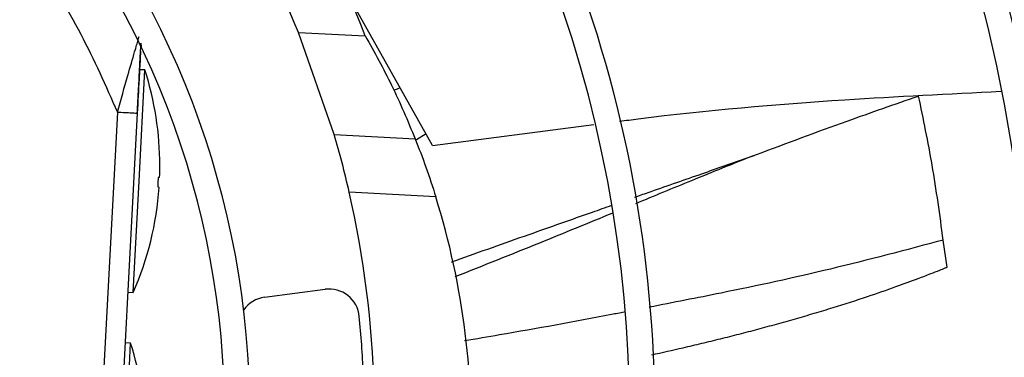
# Model space of a CAD drawing. Units: inches. Extents: x 0 to 10.9, y -0.1 to 8.5.
# Drawn here: x 8.1 to 8.2, y 7.7 to 7.8 of the extents above; entities that cross this region are included whole.
import ezdxf

# ---------------------------------------------------------------- set-up
doc = ezdxf.new("R2010")
doc.units = ezdxf.units.IN
doc.header["$MEASUREMENT"] = 0

msp = doc.modelspace()

# ---------------------------------------------------------------- linework, layer by layer
at = {"linetype": 'Continuous', "lineweight": 25}
for p, q in [((8.154932866082948, 7.734940647232433), (8.143541828321137, 7.755246711738595)), ((8.141298458278587, 7.736456042342964), (8.136321459436745, 7.750647317493288)), ((8.136321459436743, 7.75064731749329), (8.145590173689271, 7.750161564762509)), ((8.11447770755632, 7.749158996208073), (8.114515249344588, 7.748660371919047)), ((8.114240279791984, 7.729980483235725), (8.115049750431291, 7.74542610314896)), ((8.115049750431286, 7.74542610314897), (8.114347676798864, 7.745462897268938)), ((8.111223567621995, 7.739583928980043), (8.106262495102493, 7.644921026210471)), ((8.109070788655114, 7.644773873312229), (8.114031858707424, 7.739436729097788)), ((8.154932866082948, 7.734940647232433), (8.177267593505986, 7.737845967515151)), ((8.14129845827859, 7.736456042342968), (8.152519378904502, 7.735867978811457)), ((8.154029391936902, 7.736551212017916), (8.152678568920022, 7.735744424687026)), ((8.198267147747698, 7.733133747852651), (8.19893016506376, 7.733366053081758)), ((8.113430809152687, 7.7145348633225), (8.114240279791984, 7.729980483235725)), ((8.155364491073232, 7.727825254647711), (8.143372189369028, 7.728453744548519)), ((8.226273129559365, 7.718055658387648), (8.225715037621148, 7.721810494389604)), ((8.131643932804321, 7.713875675719758), (8.140012658561632, 7.714977439367344)), ((8.112728735520259, 7.714571657442447), (8.11343080915268, 7.714534863322478)), ((8.112253397313694, 7.692068507085036), (8.113062867953001, 7.707514126998266)), ((8.113062867952996, 7.707514126998275), (8.112360794320574, 7.707550921118243))]:
    msp.add_line(p, q, dxfattribs=at)
msp.add_circle((8.007644426083075, 7.697550830960315), 0.4183070866141785, dxfattribs=at)
for centre, radius, start, end in [((8.007644426083075, 7.697550830960315), 0.4181973120136959, 270.0000000000013, 90.00000000000074), ((8.007644426083075, 7.697550830960315), 0.2969741864469992, 3.42715813197444e-13, 42.85622411731651), ((8.007644426083075, 7.697550830960315), 0.2934590008451992, 314.4935106959506, 42.8345829814579), ((8.007644426083075, 7.697550830960315), 0.2341166752539454, 4.347308866249473e-13, 42.63774659619043), ((8.007644426083075, 7.697550830960315), 0.2306014896521451, 314.7194310250371, 42.62198317716951), ((8.007644426083075, 7.697550830960315), 0.1780920558066654, 2.857447777382087e-13, 42.31285699274841), ((8.007644426083075, 7.697550830960315), 0.1745768702048647, 315.0551178272801, 42.28434196916006), ((8.007644426083075, 7.697550830960315), 0.147637795275592, 20.87620773055209, 41.98717685810688), ((8.007644426083075, 7.697550830960315), 0.1392013498312716, 22.42269602798759, 41.8398526403135), ((8.007644426083075, 7.697550830960315), 0.1219615272071285, 4.172535066487912e-13, 41.68299089351699), ((8.007644426083075, 7.697550830960315), 0.1184463416053297, 315.7134932594878, 41.66225338859259), ((8.073168972295392, 7.732132939253876), 0.04393982002250344, 0, 17.60969293750836), ((8.073168972295392, 7.732132939253876), 0.04393982002249799, 357.9180442178807, 0), ((8.073168972295392, 7.732132939253876), 0.04393982002250316, 336.3903070624954, 356.0833557360739), ((8.007644426083075, 7.697550830960315), 0.1392013498312708, 1.432132982201672, 12.82662013187126), ((8.050625108898007, 7.69529830882191), 0.1096737907761532, 356.9999999999957, 17.25224674219931), ((8.140563247111505, 7.710795304125333), 0.004218222722159369, 5.690358737888247, 97.50000000017995), ((8.13219452135418, 7.709693540477751), 0.004218222722160137, 97.49999999999645, 145.1150057390996), ((8.007644426083075, 7.697550830960315), 0.1377952755905568, 2.394734067165965, 5.690358737896702), ((8.071182089817102, 7.694220963103183), 0.04393982002250344, 0, 17.60969293750836)]:
    msp.add_arc(centre, radius, start, end, dxfattribs=at)
for points, knots in [([(8.106262495102493, 7.644921026210471), (8.104277348266509, 7.641462981727318), (8.100261850716297, 7.63446814945652), (8.092769592956895, 7.624771985295157), (8.084123472470665, 7.615691878345596), (8.07429382928354, 7.607501241348119), (8.063430098429679, 7.600389987364054), (8.051752342803796, 7.594561693221974), (8.039476231755943, 7.590131395155137), (8.026832581968375, 7.587173541711802), (8.014123173265846, 7.585716131144221), (8.001579494705492, 7.585703635761271), (7.98941168230392, 7.587043089535312), (7.977632486135119, 7.589650975100477), (7.966198466089485, 7.593499808786005), (7.955086525575092, 7.598635427563257), (7.944350837215822, 7.605123046442409), (7.934219304559391, 7.612933621553625), (7.924918763015818, 7.621995083646564), (7.916693227420736, 7.63212785771652), (7.909702507942567, 7.643148849544373), (7.904069223160231, 7.6548482628544), (7.899886294357356, 7.666937778002283), (7.897149782555566, 7.67917932510677), (7.895814582838488, 7.691347605304495), (7.895801939649467, 7.703412030851107), (7.897075590939294, 7.715409036633495), (7.899675263224607, 7.727371122821848), (7.903676380412463, 7.739259573713105), (7.909100089406192, 7.75084561782978), (7.915925306759448, 7.761892181836391), (7.924029740545462, 7.772122074269151), (7.93326937553391, 7.781339534058029), (7.943466054310632, 7.78937930464904), (7.954358520588642, 7.796088063720619), (7.965713531673846, 7.801417950731801), (7.977301370391821, 7.805364062153636), (7.989075074474329, 7.807996630404443), (8.001062333755316, 7.80935896522343), (8.013303499951943, 7.809419346678532), (8.025777165602214, 7.808095743932471), (8.038264601050205, 7.80531782409017), (8.05052985763825, 7.801054696469671), (8.062275631010316, 7.795365463047776), (8.073280188222524, 7.788348441915083), (8.083341173452554, 7.780140692510991), (8.092260822973966, 7.770967441927009), (8.09991049808952, 7.761033227588575), (8.106348332965421, 7.750607109762604), (8.109610730447663, 7.743230644881507), (8.111223567621995, 7.739583928980043)], [0, 0, 0, 0, 0.01978118005787057, 0.0400127983596977, 0.06066516143469916, 0.08194038208526552, 0.1033974279023316, 0.1250000006439839, 0.1466014859015682, 0.1680585482186797, 0.1893348399344066, 0.209986120875314, 0.2302180065027144, 0.2500000028125759, 0.2697809202952167, 0.290012802131013, 0.3106651645354568, 0.3319403842867148, 0.3533974290432769, 0.3750000006390437, 0.3966014847513873, 0.4180585460090824, 0.4393348368237766, 0.4599861170950033, 0.4802180023083433, 0.4999999984798801, 0.5197809159618328, 0.5400127977981132, 0.5606651602027636, 0.5819403799541046, 0.6033974247116303, 0.6249999963063573, 0.6466014804189336, 0.6680585416746876, 0.6893348324910767, 0.7099861127618748, 0.7302179979772788, 0.7499999941471934, 0.7697809117684784, 0.7900127940186014, 0.8106651570948554, 0.8319403777473269, 0.8533974235652708, 0.8749999963110383, 0.8966014815708638, 0.9180585438901993, 0.9393348356083685, 0.9599861165506435, 0.9802182661469663, 1, 1, 1, 1]), ([(8.111223567621995, 7.739583928980043), (8.111715928543545, 7.741307187324952), (8.1125658214367, 7.744281804026452), (8.113464748972836, 7.747397801058046), (8.11389901578047, 7.748903165728276), (8.114092719112628, 7.749575841664845), (8.114208916782353, 7.749977401509695), (8.11422282877514, 7.750026128972173), (8.114229682784323, 7.750050135488017)], [0, 0, 0, 0, 0.3758579806514726, 0.6487903743168101, 0.7503402795728611, 0.8435849507074525, 0.9229391359935981, 1, 1, 1, 1]), ([(8.11446815562005, 7.748617110750373), (8.114473607229288, 7.748720767435053), (8.114485591406039, 7.748948634102767), (8.114494540572508, 7.749117899613731), (8.114496097103354, 7.749146439389534), (8.114496862273112, 7.749160469161833)], [0, 0, 0, 0, 0.2978933741769251, 0.6548537676747934, 1, 1, 1, 1]), ([(8.14559017368927, 7.750161564762506), (8.14684871493019, 7.747890003378844), (8.149430031231768, 7.743230943954308), (8.151472653386044, 7.73836268135803), (8.15251937890448, 7.735867978811446)], [0, 0, 0, 0, 0.4875579331953888, 1, 1, 1, 1]), ([(8.114031858707424, 7.739436729097788), (8.114115474651255, 7.741032216351306), (8.114252131157503, 7.743639777826284), (8.114397147105903, 7.746406846959595), (8.114462026689859, 7.747644823169312), (8.114477474052784, 7.747939576412745), (8.114482169678398, 7.748029174286922)], [0, 0, 0, 0, 0.5153242473851369, 0.8422127169237951, 0.952036473047648, 1, 1, 1, 1]), ([(8.114242861402529, 7.744325675446599), (8.114270661399596, 7.744855748360031), (8.114322790019664, 7.745849704202714), (8.114390127243466, 7.747132449518651), (8.114441460044311, 7.748109941290289), (8.114461092627458, 7.748482926188279), (8.11446815562005, 7.748617110750373)], [0, 0, 0, 0, 0.3172453339406709, 0.594876375011337, 0.8542532512558393, 1, 1, 1, 1]), ([(8.113982936396367, 7.739368162141488), (8.114044927707413, 7.740550974949284), (8.11413341312497, 7.742239303255694), (8.114217641831074, 7.743844924047631), (8.114242861402529, 7.744325675446599)], [0, 0, 0, 0, 0.7005822287667494, 1, 1, 1, 1]), ([(8.149543393062626, 7.742605200623493), (8.149708725613294, 7.742680080575579), (8.149998453409715, 7.742811299766393), (8.150286432249896, 7.742945508187762), (8.150410076577566, 7.743003130858988)], [0, 0, 0, 0, 0.5706478726256238, 1, 1, 1, 1]), ([(8.18084842212997, 7.738311764739049), (8.181712680547598, 7.73842530306338), (8.192085532831955, 7.739787993021468), (8.20970795468454, 7.741288432302839), (8.226502592568592, 7.742118780530266), (8.23371903439426, 7.742475570579543)], [0, 0, 0, 0, 0.04928240891842189, 0.5914887694484653, 1, 1, 1, 1]), ([(8.199376749767714, 7.73352598464522), (8.199520132398579, 7.733579970487432), (8.203853610273908, 7.735211593867422), (8.211463145295948, 7.738053121740871), (8.218992315021193, 7.740668037635196), (8.222291254848479, 7.741813774881609)], [0, 0, 0, 0, 0.01886335890372937, 0.5701105354992928, 1, 1, 1, 1]), ([(8.22571503762301, 7.721810494391739), (8.22524368766084, 7.725302502112691), (8.224327336033769, 7.732091315549957), (8.222956812762808, 7.738635679608953), (8.222291254783377, 7.741813775021164)], [0, 0, 0, 0, 0.514376739502622, 1, 1, 1, 1]), ([(8.111223567621995, 7.739583928980038), (8.11157684053433, 7.73956541266133), (8.112120286442476, 7.739536928683969), (8.11277410195815, 7.739502659701836), (8.113224009109913, 7.739479078028399), (8.113586452042508, 7.739460080228549), (8.113936638989086, 7.739441723981818), (8.113994345780604, 7.739438696891038), (8.11403185870743, 7.739436729097787)], [0, 0, 0, 0, 0.2394568350856129, 0.368360643176809, 0.4999999770033094, 0.6316393150270039, 0.7605431344017282, 1, 1, 1, 1]), ([(8.143372189369028, 7.728453744548519), (8.143046176354755, 7.729833660141279), (8.142390644687884, 7.732608329645449), (8.141663816054596, 7.735168906976767), (8.141298458278587, 7.736456042342964)], [0, 0, 0, 0, 0.4973261106180337, 1, 1, 1, 1]), ([(8.15251937890448, 7.735867978811446), (8.153022222917274, 7.734571717409661), (8.154018254098267, 7.732004088598249), (8.15491865530863, 7.729209166740636), (8.15536449107327, 7.727825254647724)], [0, 0, 0, 0, 0.5048476617897593, 1, 1, 1, 1]), ([(8.182922176939464, 7.727753217052102), (8.1835447768028, 7.727972202621886), (8.18652084085351, 7.729018966555253), (8.19163611718591, 7.730809737526294), (8.196130636227783, 7.732384954013082), (8.198267147747698, 7.733133747852651)], [0, 0, 0, 0, 0.1218762570895274, 0.5825756938264793, 1, 1, 1, 1]), ([(8.199376670963849, 7.733526162077747), (8.196516197749823, 7.732372189981338), (8.191070427680708, 7.730175257434513), (8.185640877550107, 7.727931289829896), (8.183063280865149, 7.726866000198218)], [0, 0, 0, 0, 0.5252651466596491, 1, 1, 1, 1]), ([(8.19893016506376, 7.733366053081758), (8.19902642485773, 7.733399156582117), (8.199175823224895, 7.733450534303775), (8.199324033706219, 7.733506189127993), (8.199376749767714, 7.73352598464522)], [0, 0, 0, 0, 0.6443162384769859, 1, 1, 1, 1]), ([(8.116897277051331, 7.729137233979269), (8.116892103039454, 7.729145315006508), (8.116881754814882, 7.729161477374634), (8.116873239663487, 7.72928376664888), (8.11687139165461, 7.729463105098906), (8.11687582839855, 7.729660729267991), (8.11688204042139, 7.729790700933327), (8.116884487786198, 7.729841906166785)], [0, 0, 0, 0, 0.2153622740088495, 0.430732906850913, 0.6458605215352974, 0.860478861878019, 1, 1, 1, 1]), ([(8.116884487786198, 7.729841906166784), (8.116889163201405, 7.729920661469971), (8.116898513850153, 7.73007816901633), (8.11691804248823, 7.730287779116775), (8.11693890622752, 7.730445910514039), (8.11695729168153, 7.730529882488047), (8.116966990028875, 7.730538098351952), (8.116970865291268, 7.730541381244107)], [0, 0, 0, 0, 0.2140277570235329, 0.4280471980592974, 0.6423068594968044, 0.8570730944379996, 1, 1, 1, 1]), ([(8.116970865291268, 7.730541381244107), (8.117000608568382, 7.730539822465007), (8.117060131893156, 7.730536702979745), (8.117088730321843, 7.730535204199562), (8.117079644406326, 7.730535680372249), (8.117079590791512, 7.730535683182083)], [0, 0, 0, 0, 0.4982115450299696, 0.9970390110841074, 1, 1, 1, 1]), ([(8.117005994524709, 7.729131536337919), (8.11700154053828, 7.729131769761457), (8.116992599135253, 7.729132238360532), (8.116929130178665, 7.729135564627603), (8.116897277051331, 7.729137233979269)], [0, 0, 0, 0, 0.498130597293787, 1, 1, 1, 1]), ([(8.15752585394361, 7.71876226875854), (8.157727373702093, 7.718834612588218), (8.161314682990067, 7.72012242522798), (8.16783569103425, 7.722435615142274), (8.175051743579674, 7.724986631553297), (8.178880059053355, 7.726332100569655), (8.17977462549944, 7.726646497709745)], [0, 0, 0, 0, 0.02723005327870217, 0.4847297544196034, 0.8795962674624398, 1, 1, 1, 1]), ([(8.17989944119943, 7.725564828056106), (8.17651320221688, 7.724168507358349), (8.169237974540572, 7.721168556369159), (8.161926078297283, 7.718257088272993), (8.158017488341713, 7.716700756703452)], [0, 0, 0, 0, 0.465447836577919, 1, 1, 1, 1]), ([(8.225715037621148, 7.721810494389604), (8.220518401851809, 7.720431358894094), (8.210312958898927, 7.717722935743335), (8.196681870334604, 7.714768976697023), (8.18827248207035, 7.713135843460425), (8.184950319751017, 7.712490667672297)], [0, 0, 0, 0, 0.3856102387022037, 0.7572828783464863, 1, 1, 1, 1]), ([(8.185297597538103, 7.705891172253734), (8.186746979905816, 7.706213181402366), (8.189061614751274, 7.706727423615175), (8.192233889341287, 7.707477363342286), (8.194824045265358, 7.708108323936906), (8.197416662120778, 7.708762801192363), (8.200013584360118, 7.709442000846969), (8.202616484679396, 7.710148053366791), (8.205227099870921, 7.710882915800493), (8.207847265690354, 7.711648494195567), (8.211192059019998, 7.712664807334709), (8.214972925149223, 7.713882349982478), (8.218892978015727, 7.715239840280916), (8.221803600150059, 7.71630966785369), (8.223825347008388, 7.717084075498997), (8.225078101186565, 7.717576355194891), (8.225815471085609, 7.717871128262122), (8.226152318410406, 7.718006875682698), (8.226239783224562, 7.718042193398304), (8.22626322514663, 7.718051660523754), (8.226270174012376, 7.718054466663044), (8.226272359374613, 7.718055347836633), (8.226273129559365, 7.718055658387648)], [0, 0, 0, 0, 0.1040978250539148, 0.1662421584349765, 0.2285172463407147, 0.2909761411223112, 0.353673316621832, 0.4166647262473049, 0.4800078573856273, 0.5437619985621844, 0.6079902464884974, 0.7250331530034646, 0.8221693072854015, 0.898813053091883, 0.9424677282935648, 0.9739996523494847, 0.9932181574937827, 0.9981683805650362, 0.9994743284636168, 0.9998347201474487, 0.9999417506078331, 0.9999999999999999, 0.9999999999999999, 0.9999999999999999, 0.9999999999999999]), ([(8.181486884674303, 7.711807829266775), (8.180904529016328, 7.711692629774278), (8.1751617630478, 7.710556616556173), (8.167777805506862, 7.709239613043578), (8.160969391858297, 7.708082815616966), (8.159347014629924, 7.7078071623004)], [0, 0, 0, 0, 0.07915531465751806, 0.7805718739368421, 1, 1, 1, 1])]:
    msp.add_open_spline(points, degree=3, knots=knots, dxfattribs=at)

doc.saveas('drawing.dxf')
